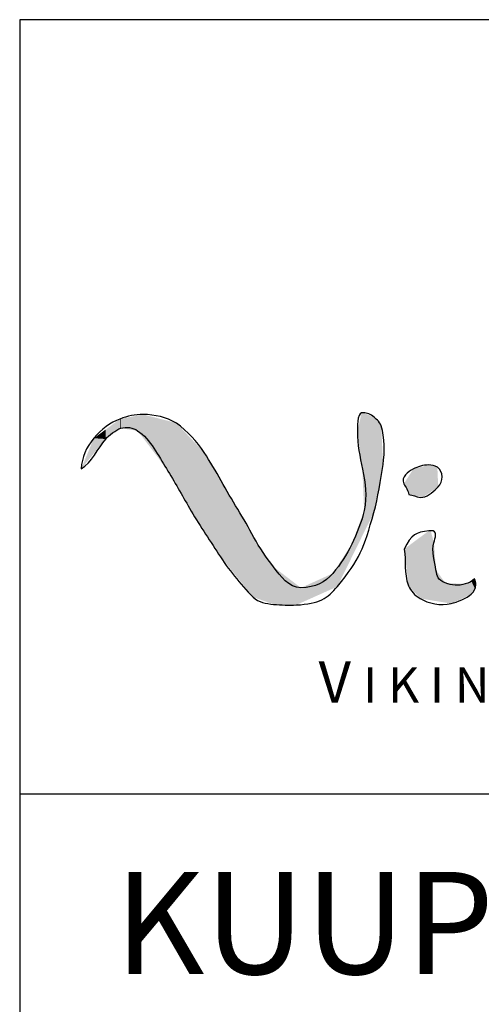
# Model space of a CAD drawing. Units: millimetres. Extents: x 2661 to 5259, y 1949 to 3849.
# Drawn here: x 3253 to 3262, y 2663 to 2682 of the extents above; entities that cross this region are included whole.
import ezdxf

# ---------------------------------------------------------------- set-up
doc = ezdxf.new("R2010")
doc.units = ezdxf.units.MM
doc.styles.add('MtXpl_Arial_Narrow', font='ARIALN.TTF')
doc.styles.add('ROMANS', font='romans', dxfattribs={"height": 2})

msp = doc.modelspace()

# ---------------------------------------------------------------- linework, layer by layer
for p, q in [((3437.518, 2681.868), (3252.518, 2681.868)), ((3252.518, 2681.868), (3252.518, 2398.868)), ((3259.24, 2674.184), (3259.24, 2674.184)), ((3259.24, 2674.184), (3259.24, 2674.184)), ((3260.515, 2673.163), (3260.515, 2673.163)), ((3260.515, 2673.163), (3260.515, 2673.163)), ((3260.558, 2671.879), (3260.558, 2671.879)), ((3260.558, 2671.879), (3260.558, 2671.879)), ((3252.518, 2666.738), (3302.952, 2666.738))]:
    msp.add_line(p, q)
for points in [[(3259.45, 2674.099), (3259.385, 2674.152), (3259.318, 2674.185), (3259.24, 2674.184)], [(3254.478, 2674.062), (3254.291, 2673.99), (3254.121, 2673.864), (3253.969, 2673.686)], [(3254.935, 2674.15), (3254.779, 2674.15), (3254.622, 2674.121), (3254.478, 2674.062)], [(3255.584, 2673.983), (3255.39, 2674.094), (3255.157, 2674.15), (3254.935, 2674.15)], [(3259.206, 2674.182), (3259.121, 2674.171), (3259.123, 2673.883), (3259.123, 2673.811)], [(3259.24, 2674.184), (3259.229, 2674.184), (3259.218, 2674.184), (3259.206, 2674.182)], [(3259.59, 2673.929), (3259.561, 2674.016), (3259.467, 2674.085), (3259.45, 2674.099)], [(3254.2, 2673.671), (3254.255, 2673.736), (3254.408, 2673.853), (3254.494, 2673.881)], [(3254.494, 2673.881), (3254.607, 2673.919), (3254.733, 2673.893), (3254.824, 2673.833)], [(3254.824, 2673.833), (3255.078, 2673.667), (3255.234, 2673.336), (3255.387, 2673.093)], [(3256.127, 2673.408), (3255.984, 2673.624), (3255.803, 2673.816), (3255.584, 2673.983)], [(3259.123, 2673.811), (3259.123, 2673.578), (3259.173, 2673.312), (3259.221, 2673.084)], [(3259.626, 2673.17), (3259.663, 2673.417), (3259.66, 2673.687), (3259.59, 2673.929)], [(3253.969, 2673.686), (3253.816, 2673.507), (3253.734, 2673.308), (3253.721, 2673.088)], [(3253.721, 2673.088), (3253.93, 2673.211), (3254.045, 2673.489), (3254.2, 2673.671)], [(3256.783, 2672.297), (3256.555, 2672.665), (3256.367, 2673.044), (3256.127, 2673.408)], [(3255.387, 2673.093), (3255.546, 2672.841), (3255.694, 2672.572), (3255.839, 2672.319)], [(3259.221, 2673.084), (3259.282, 2672.791), (3259.313, 2672.571), (3259.256, 2672.272)], [(3259.446, 2672.236), (3259.527, 2672.527), (3259.582, 2672.871), (3259.626, 2673.17)], [(3260.219, 2673.086), (3260.112, 2673.03), (3259.97, 2672.934), (3260.034, 2672.796)], [(3260.515, 2673.163), (3260.41, 2673.163), (3260.3, 2673.129), (3260.219, 2673.086)], [(3260.688, 2673.118), (3260.638, 2673.149), (3260.577, 2673.162), (3260.515, 2673.163)], [(3260.705, 2672.737), (3260.798, 2672.833), (3260.819, 2673.037), (3260.688, 2673.118)], [(3260.034, 2672.796), (3260.065, 2672.732), (3260.12, 2672.658), (3260.13, 2672.587)], [(3260.403, 2672.531), (3260.511, 2672.552), (3260.636, 2672.666), (3260.705, 2672.737)], [(3260.13, 2672.587), (3260.15, 2672.584), (3260.169, 2672.58), (3260.187, 2672.575)], [(3260.187, 2672.575), (3260.253, 2672.557), (3260.334, 2672.517), (3260.403, 2672.531)], [(3255.839, 2672.319), (3256.015, 2672.014), (3256.216, 2671.72), (3256.409, 2671.422)], [(3257.098, 2671.747), (3257, 2671.932), (3256.895, 2672.12), (3256.783, 2672.297)], [(3259.256, 2672.272), (3259.219, 2672.078), (3259.103, 2671.8), (3259.015, 2671.617)], [(3258.733, 2670.788), (3259.174, 2671.324), (3259.25, 2671.529), (3259.446, 2672.236)], [(3260.524, 2671.877), (3260.268, 2671.844), (3260.181, 2671.812), (3260.042, 2671.52)], [(3260.558, 2671.879), (3260.547, 2671.879), (3260.536, 2671.878), (3260.524, 2671.877)], [(3260.622, 2671.643), (3260.637, 2671.736), (3260.712, 2671.882), (3260.558, 2671.879)], [(3257.483, 2671.172), (3257.341, 2671.355), (3257.212, 2671.547), (3257.098, 2671.747)], [(3259.015, 2671.617), (3258.914, 2671.405), (3258.796, 2671.224), (3258.643, 2671.044)], [(3260.042, 2671.52), (3260.077, 2671.271), (3260.026, 2671.067), (3260.125, 2670.803)], [(3260.661, 2671.113), (3260.636, 2671.263), (3260.57, 2671.488), (3260.622, 2671.643)], [(3256.409, 2671.422), (3256.603, 2671.124), (3256.824, 2670.841), (3257.083, 2670.582)], [(3258.02, 2670.762), (3257.777, 2670.77), (3257.626, 2670.988), (3257.483, 2671.172)], [(3260.843, 2670.857), (3260.696, 2670.92), (3260.684, 2670.977), (3260.661, 2671.113)], [(3258.643, 2671.044), (3258.491, 2670.863), (3258.314, 2670.773), (3258.02, 2670.762)], [(3261.413, 2670.94), (3261.364, 2670.883), (3261.307, 2670.858), (3261.234, 2670.837)], [(3261.443, 2670.823), (3261.443, 2670.864), (3261.432, 2670.904), (3261.413, 2670.94)], [(3257.932, 2670.428), (3258.374, 2670.446), (3258.544, 2670.558), (3258.733, 2670.788)], [(3260.125, 2670.803), (3260.165, 2670.698), (3260.245, 2670.618), (3260.351, 2670.554)], [(3261.234, 2670.837), (3261.105, 2670.8), (3260.967, 2670.804), (3260.843, 2670.857)], [(3261.349, 2670.636), (3261.408, 2670.688), (3261.439, 2670.75), (3261.443, 2670.823)], [(3257.083, 2670.582), (3257.195, 2670.469), (3257.334, 2670.456), (3257.486, 2670.439)], [(3260.351, 2670.554), (3260.51, 2670.458), (3260.756, 2670.403), (3260.961, 2670.454)], [(3260.961, 2670.454), (3261.073, 2670.482), (3261.271, 2670.566), (3261.349, 2670.636)], [(3257.486, 2670.439), (3257.637, 2670.422), (3257.784, 2670.422), (3257.932, 2670.428)]]:
    msp.add_open_spline(points, degree=3)
for points in [[(3254.478, 2673.87), (3254.2, 2673.856), (3254.478, 2674.062)], [(3254.494, 2673.881), (3254.478, 2674.062), (3254.494, 2674.065)], [(3254.478, 2673.87), (3254.478, 2674.062), (3254.494, 2673.881)], [(3254.824, 2673.833), (3254.494, 2674.065), (3254.824, 2674.129)], [(3254.494, 2673.881), (3254.494, 2674.065), (3254.824, 2673.833)], [(3254.935, 2673.688), (3254.824, 2674.129), (3254.935, 2674.15)], [(3254.824, 2673.833), (3254.824, 2674.129), (3254.935, 2673.688)], [(3254.935, 2673.688), (3254.935, 2674.15), (3255.387, 2673.093)], [(3255.387, 2673.093), (3254.935, 2674.15), (3255.387, 2674.034)], [(3255.387, 2673.093), (3255.387, 2674.034), (3255.584, 2672.757)], [(3255.584, 2672.757), (3255.387, 2674.034), (3255.584, 2673.983)], [(3259.206, 2673.192), (3259.123, 2673.811), (3259.206, 2674.182)], [(3259.221, 2673.084), (3259.206, 2674.182), (3259.221, 2674.183)], [(3259.206, 2673.192), (3259.206, 2674.182), (3259.221, 2673.084)], [(3259.24, 2672.64), (3259.221, 2674.183), (3259.24, 2674.184)], [(3259.221, 2673.084), (3259.221, 2674.183), (3259.24, 2672.64)], [(3259.24, 2672.64), (3259.24, 2674.184), (3259.256, 2672.272)], [(3259.256, 2672.272), (3259.24, 2674.184), (3259.256, 2674.178)], [(3259.256, 2671.85), (3259.256, 2674.178), (3259.446, 2672.236)], [(3259.446, 2672.236), (3259.256, 2674.178), (3259.446, 2674.1)], [(3259.446, 2672.236), (3259.446, 2674.1), (3259.45, 2672.254)], [(3259.45, 2672.254), (3259.446, 2674.1), (3259.45, 2674.099)], [(3259.45, 2672.254), (3259.45, 2674.099), (3259.59, 2672.978)], [(3259.59, 2672.978), (3259.45, 2674.099), (3259.59, 2673.929)], [(3254.2, 2673.671), (3253.969, 2673.686), (3254.2, 2673.856)], [(3254.2, 2673.671), (3254.2, 2673.856), (3254.478, 2673.87)], [(3255.584, 2672.757), (3255.584, 2673.983), (3255.839, 2672.319)], [(3255.839, 2672.319), (3255.584, 2673.983), (3255.839, 2673.712)], [(3259.59, 2672.978), (3259.59, 2673.929), (3259.626, 2673.17)], [(3253.969, 2673.39), (3253.721, 2673.088), (3253.969, 2673.686)], [(3253.969, 2673.39), (3253.969, 2673.686), (3254.2, 2673.671)], [(3255.839, 2672.319), (3255.839, 2673.712), (3256.127, 2671.867)], [(3256.127, 2671.867), (3255.839, 2673.712), (3256.127, 2673.408)], [(3256.127, 2671.867), (3256.127, 2673.408), (3256.409, 2671.422)], [(3256.409, 2671.422), (3256.127, 2673.408), (3256.409, 2672.93)], [(3260.187, 2672.575), (3260.13, 2672.947), (3260.187, 2673.036)], [(3260.219, 2672.568), (3260.187, 2673.036), (3260.219, 2673.086)], [(3260.187, 2672.575), (3260.187, 2673.036), (3260.219, 2672.568)], [(3260.403, 2672.531), (3260.219, 2673.086), (3260.403, 2673.134)], [(3260.219, 2672.568), (3260.219, 2673.086), (3260.403, 2672.531)], [(3260.515, 2672.607), (3260.403, 2673.134), (3260.515, 2673.163)], [(3260.403, 2672.531), (3260.403, 2673.134), (3260.515, 2672.607)], [(3260.515, 2672.607), (3260.515, 2673.163), (3260.688, 2672.725)], [(3260.688, 2672.725), (3260.515, 2673.163), (3260.688, 2673.118)], [(3260.688, 2672.725), (3260.688, 2673.118), (3260.705, 2672.737)], [(3256.409, 2671.422), (3256.409, 2672.93), (3256.783, 2670.956)], [(3256.783, 2670.956), (3256.409, 2672.93), (3256.783, 2672.297)], [(3260.13, 2672.587), (3260.034, 2672.796), (3260.13, 2672.947)], [(3260.13, 2672.587), (3260.13, 2672.947), (3260.187, 2672.575)], [(3256.783, 2670.956), (3256.783, 2672.297), (3257.083, 2670.582)], [(3257.083, 2670.582), (3256.783, 2672.297), (3257.083, 2671.772)], [(3259.256, 2671.85), (3259.24, 2672.229), (3259.256, 2672.272)], [(3259.206, 2671.749), (3259.123, 2671.909), (3259.206, 2672.137)], [(3259.221, 2671.779), (3259.206, 2672.137), (3259.221, 2672.177)], [(3259.206, 2671.749), (3259.206, 2672.137), (3259.221, 2671.779)], [(3259.24, 2671.818), (3259.221, 2672.177), (3259.24, 2672.229)], [(3259.221, 2671.779), (3259.221, 2672.177), (3259.24, 2671.818)], [(3259.24, 2671.818), (3259.24, 2672.229), (3259.256, 2671.85)], [(3259.123, 2671.579), (3259.015, 2671.617), (3259.123, 2671.909)], [(3259.123, 2671.579), (3259.123, 2671.909), (3259.206, 2671.749)], [(3260.524, 2670.525), (3260.351, 2671.75), (3260.524, 2671.877)], [(3260.558, 2670.52), (3260.524, 2671.877), (3260.558, 2671.879)], [(3260.524, 2670.525), (3260.524, 2671.877), (3260.558, 2670.52)], [(3260.558, 2670.52), (3260.558, 2671.879), (3260.622, 2670.509)], [(3260.622, 2670.509), (3260.558, 2671.879), (3260.622, 2671.643)], [(3257.083, 2670.582), (3257.083, 2671.772), (3257.098, 2670.576)], [(3257.098, 2670.576), (3257.083, 2671.772), (3257.098, 2671.747)], [(3257.098, 2670.576), (3257.098, 2671.747), (3257.483, 2670.44)], [(3257.483, 2670.44), (3257.098, 2671.747), (3257.483, 2671.172)], [(3260.351, 2670.554), (3260.125, 2671.582), (3260.351, 2671.75)], [(3260.351, 2670.554), (3260.351, 2671.75), (3260.524, 2670.525)], [(3259.015, 2671.361), (3258.733, 2671.182), (3259.015, 2671.617)], [(3259.015, 2671.361), (3259.015, 2671.617), (3259.123, 2671.579)], [(3260.125, 2670.803), (3260.042, 2671.52), (3260.125, 2671.582)], [(3260.125, 2670.803), (3260.125, 2671.582), (3260.351, 2670.554)], [(3260.622, 2670.509), (3260.622, 2671.643), (3260.661, 2670.503)], [(3260.661, 2670.503), (3260.622, 2671.643), (3260.661, 2671.113)], [(3258.733, 2670.788), (3258.733, 2671.182), (3259.015, 2671.361)], [(3257.483, 2670.44), (3257.483, 2671.172), (3257.486, 2670.439)], [(3257.486, 2670.439), (3257.483, 2671.172), (3257.486, 2671.17)], [(3257.486, 2670.439), (3257.486, 2671.17), (3257.932, 2670.428)], [(3257.932, 2670.428), (3257.486, 2671.17), (3257.932, 2670.829)], [(3258.733, 2670.788), (3258.643, 2671.044), (3258.733, 2671.182)], [(3260.661, 2670.503), (3260.661, 2671.113), (3260.843, 2670.473)], [(3260.843, 2670.473), (3260.661, 2671.113), (3260.843, 2670.857)], [(3258.643, 2670.747), (3258.02, 2670.762), (3258.643, 2671.044)], [(3258.643, 2670.747), (3258.643, 2671.044), (3258.733, 2670.788)], [(3261.413, 2670.764), (3261.349, 2670.904), (3261.413, 2670.94)], [(3261.413, 2670.764), (3261.413, 2670.94), (3261.443, 2670.823)], [(3257.932, 2670.428), (3257.932, 2670.829), (3258.02, 2670.468)], [(3258.02, 2670.468), (3257.932, 2670.829), (3258.02, 2670.762)], [(3258.02, 2670.468), (3258.02, 2670.762), (3258.643, 2670.747)], [(3260.843, 2670.473), (3260.843, 2670.857), (3260.961, 2670.454)], [(3260.961, 2670.454), (3260.843, 2670.857), (3260.961, 2670.851)], [(3260.961, 2670.454), (3260.961, 2670.851), (3261.234, 2670.582)], [(3261.234, 2670.582), (3260.961, 2670.851), (3261.234, 2670.837)], [(3261.349, 2670.636), (3261.234, 2670.837), (3261.349, 2670.904)], [(3261.234, 2670.582), (3261.234, 2670.837), (3261.349, 2670.636)], [(3261.349, 2670.636), (3261.349, 2670.904), (3261.413, 2670.764)]]:
    msp.add_solid(points)

# ---------------------------------------------------------------- texts
for s, height, style, p in [('V ', 0.805, 'MtXpl_Arial_Narrow', (3258.365, 2668.518)), ('I K I N G', 0.69, 'MtXpl_Arial_Narrow', (3259.237, 2668.518)), ('KUUPÄEV:', 2, 'ROMANS', (3254.371, 2663.21))]:
    msp.add_text(s, height=height, dxfattribs=dict(style=style)).set_placement(p)

doc.saveas('drawing.dxf')
